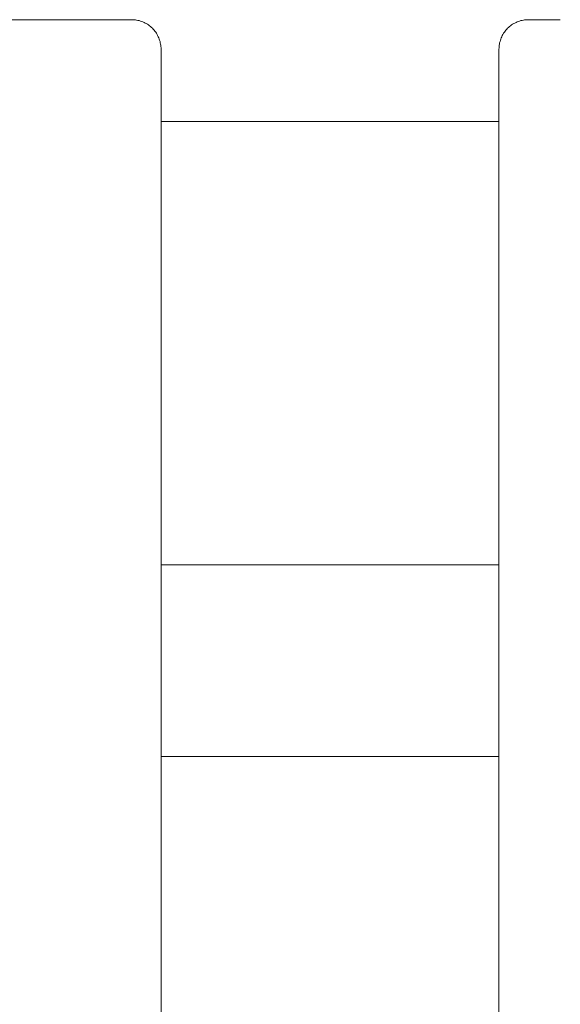
# Paper-space layout 'Sht-3' of a CAD drawing. Units: millimetres. Extents: x -3805 to 4353, y -3222 to 3336.
# Drawn here: x 1943 to 1998, y 1791 to 1891 of the extents above; entities that cross this region are included whole.
import ezdxf

# ---------------------------------------------------------------- set-up
doc = ezdxf.new("R2010")
doc.units = ezdxf.units.MM
for name, color, linetype, lineweight in [('EF-Ladders-Timber', 7, 'Continuous', 5), ('EF-Roof-Steel', 7, 'Continuous', 5), ('EF-Roof-Timber 90x21mm', 7, 'Continuous', 5), ('Working-None', 7, 'Continuous', 5)]:
    doc.layers.add(name, color=color, linetype=linetype, lineweight=lineweight)

# ---------------------------------------------------------------- blocks, each defined once
blk = doc.blocks.new('Group')
at = {"layer": 'EF-Ladders-Timber', "color": 7, "linetype": 'Continuous', "lineweight": 5, "transparency": 33554687}
for p, q in [((1957.13, 1880.55), (1991.53, 1880.55)), ((1957.13, 1835.43), (1991.53, 1835.43))]:
    blk.add_line(p, q, dxfattribs=at)
at = {"layer": 'EF-Roof-Steel', "color": 7, "linetype": 'Continuous', "lineweight": 5, "transparency": 33554687}
blk.add_line((1957.13, 1815.93), (1991.53, 1815.93), dxfattribs=at)
at = {"layer": 'EF-Roof-Timber 90x21mm', "color": 7, "linetype": 'Continuous', "lineweight": 5, "transparency": 33554687}
for p, q in [((1954.13, 1890.93), (1891.27, 1890.93)), ((1954.26, 1890.93), (1954.13, 1890.93)), ((1954.39, 1890.92), (1954.26, 1890.93)), ((1954.52, 1890.9), (1954.39, 1890.92)), ((1954.65, 1890.88), (1954.52, 1890.9)), ((1954.78, 1890.86), (1954.65, 1890.88)), ((1954.91, 1890.83), (1954.78, 1890.86)), ((1955.03, 1890.79), (1954.91, 1890.83)), ((1955.16, 1890.75), (1955.03, 1890.79)), ((1955.28, 1890.7), (1955.16, 1890.75)), ((1955.4, 1890.65), (1955.28, 1890.7)), ((1955.52, 1890.59), (1955.4, 1890.65)), ((1955.63, 1890.53), (1955.52, 1890.59)), ((1955.74, 1890.46), (1955.63, 1890.53)), ((1955.85, 1890.39), (1955.74, 1890.46)), ((1992.92, 1890.46), (1992.81, 1890.39)), ((1993.03, 1890.53), (1992.92, 1890.46)), ((1993.15, 1890.59), (1993.03, 1890.53)), ((1993.27, 1890.65), (1993.15, 1890.59)), ((1993.38, 1890.7), (1993.27, 1890.65)), ((1993.51, 1890.75), (1993.38, 1890.7)), ((1993.63, 1890.79), (1993.51, 1890.75)), ((1993.76, 1890.83), (1993.63, 1890.79)), ((1993.88, 1890.86), (1993.76, 1890.83)), ((1994.01, 1890.88), (1993.88, 1890.86)), ((1994.14, 1890.9), (1994.01, 1890.88)), ((1994.27, 1890.92), (1994.14, 1890.9)), ((1994.4, 1890.93), (1994.27, 1890.92)), ((1994.53, 1890.93), (1994.4, 1890.93)), ((1997.77, 1890.93), (1994.53, 1890.93)), ((1955.96, 1890.31), (1955.85, 1890.39)), ((1956.06, 1890.23), (1955.96, 1890.31)), ((1956.16, 1890.14), (1956.06, 1890.23)), ((1956.25, 1890.05), (1956.16, 1890.14)), ((1956.34, 1889.96), (1956.25, 1890.05)), ((1956.43, 1889.86), (1956.34, 1889.96)), ((1956.51, 1889.75), (1956.43, 1889.86)), ((1956.59, 1889.65), (1956.51, 1889.75)), ((1956.66, 1889.54), (1956.59, 1889.65)), ((1956.73, 1889.43), (1956.66, 1889.54)), ((1956.79, 1889.31), (1956.73, 1889.43)), ((1991.93, 1889.43), (1991.87, 1889.31)), ((1992, 1889.54), (1991.93, 1889.43)), ((1992.08, 1889.65), (1992, 1889.54)), ((1992.15, 1889.75), (1992.08, 1889.65)), ((1992.23, 1889.86), (1992.15, 1889.75)), ((1992.32, 1889.96), (1992.23, 1889.86)), ((1992.41, 1890.05), (1992.32, 1889.96)), ((1992.51, 1890.14), (1992.41, 1890.05)), ((1992.6, 1890.23), (1992.51, 1890.14)), ((1992.71, 1890.31), (1992.6, 1890.23)), ((1992.81, 1890.39), (1992.71, 1890.31)), ((1956.85, 1889.2), (1956.79, 1889.31)), ((1956.9, 1889.08), (1956.85, 1889.2)), ((1956.95, 1888.95), (1956.9, 1889.08)), ((1956.99, 1888.83), (1956.95, 1888.95)), ((1957.03, 1888.7), (1956.99, 1888.83)), ((1957.06, 1888.58), (1957.03, 1888.7)), ((1957.09, 1888.45), (1957.06, 1888.58)), ((1957.11, 1888.32), (1957.09, 1888.45)), ((1991.58, 1888.45), (1991.56, 1888.32)), ((1991.6, 1888.58), (1991.58, 1888.45)), ((1991.64, 1888.7), (1991.6, 1888.58)), ((1991.67, 1888.83), (1991.64, 1888.7)), ((1991.71, 1888.95), (1991.67, 1888.83)), ((1991.76, 1889.08), (1991.71, 1888.95)), ((1991.81, 1889.2), (1991.76, 1889.08)), ((1991.87, 1889.31), (1991.81, 1889.2)), ((1957.12, 1888.19), (1957.11, 1888.32)), ((1957.13, 1888.06), (1957.12, 1888.19)), ((1957.13, 1887.93), (1957.13, 1888.06)), ((1957.13, 703.93), (1957.13, 1887.93)), ((1991.54, 1888.06), (1991.53, 1887.93)), ((1991.53, 1887.93), (1991.53, 703.93)), ((1991.56, 1888.32), (1991.54, 1888.19)), ((1991.54, 1888.19), (1991.54, 1888.06))]:
    blk.add_line(p, q, dxfattribs=at)

psp = doc.layouts.new('Sht-3')

# ---------------------------------------------------------------- block references
at = {"layer": 'Working-None'}
psp.add_blockref('Group', (0, 0), dxfattribs=at)

doc.saveas('drawing.dxf')
